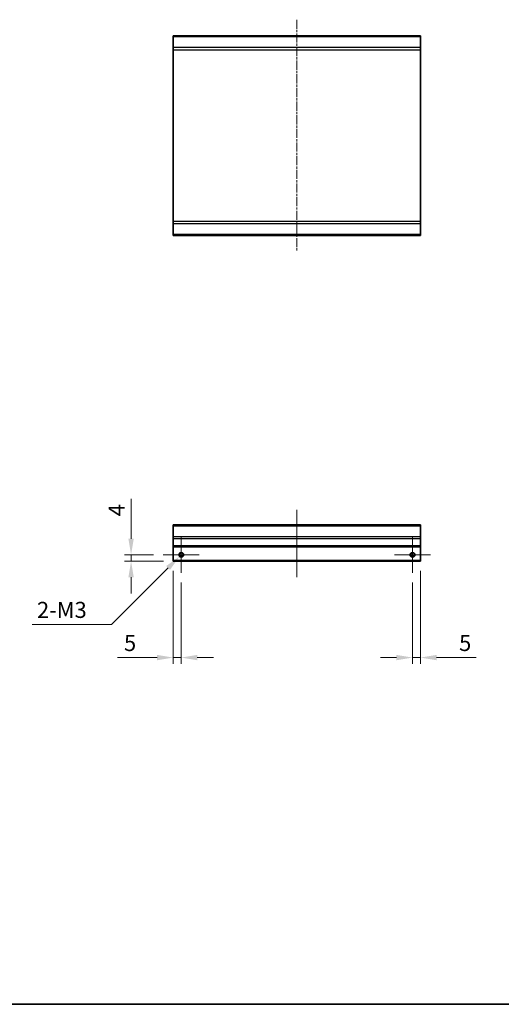
# Model space of a CAD drawing. Units: millimetres. Extents: x 0 to 11008, y -23 to 1405.
# Drawn here: x 4026 to 4326, y 0 to 613 of the extents above; entities that cross this region are included whole.
import ezdxf

# ---------------------------------------------------------------- set-up
doc = ezdxf.new("R2010")
doc.units = ezdxf.units.MM
doc.linetypes.add('CHAIN', pattern=[0.3543, 0.2362, -0.0295, 0.0591, -0.0295])
for name, color, linetype, lineweight in [('Border (ISO)', 7, 'Continuous', 35), ('Center Mark (ISO)', 131, 'Continuous', 18), ('Centerline (ISO)', 131, 'Continuous', 18), ('Dimension (ISO)', 7, 'Continuous', 18), ('Dimension (ISO) @ 1', 7, 'Continuous', 18), ('Visible (ISO)', 7, 'Continuous', 35), ('Visible Narrow (ISO)', 7, 'Continuous', 25)]:
    doc.layers.add(name, color=color, linetype=linetype, lineweight=lineweight)
doc.styles.add('Note Text (TK)English', font='arial.ttf')
doc.dimstyles.new('Default - Method 1b (TK)English', dxfattribs={"dimscale": 4, "dimtxt": 2.5, "dimasz": 2.5, "dimexe": 1, "dimexo": 1.5, "dimgap": 1, "dimtad": 1, "dimtoh": 1, "dimrnd": 1e-08, "dimdsep": 46, "dimtxsty": 'Note Text (TK)English', "dimcen": 0.09, "dimdle": 5, "dimclrd": 100, "dimclre": 100, "dimclrt": 7, "dimadec": 1, "dimazin": 1, "dimtfac": 1, "dimtmove": 0, "dimatfit": 3, "dimfxl": 1, "dimtolj": 1, "dimlwd": -1, "dimlwe": -1, "dimarcsym": 0})

# ---------------------------------------------------------------- blocks, each defined once
blk = doc.blocks.new('図面枠 tk図枠')
at = {"layer": 'Border (ISO)'}
blk.add_line((21, 8), (412, 8), dxfattribs=at)
blk = doc.blocks.new('*D66')
at = {"layer": 'Defpoints', "color": 0}
for p in [(4125.52, 278.85), (4127.64, 280.97)]:
    blk.add_point(p, dxfattribs=at)
at = {"layer": 'Dimension (ISO)', "color": 100}
for p, q in [((4126.22, 279.91), (4126.94, 279.91)), ((4126.58, 279.55), (4126.58, 280.27)), ((4083.18, 236.51), (4118.45, 271.78)), ((4033.73, 236.51), (4083.18, 236.51))]:
    blk.add_line(p, q, dxfattribs=at)
blk.add_solid([(4117.27, 272.96), (4119.63, 270.6), (4125.52, 278.85)], dxfattribs=at)
at = {"layer": 'Dimension (ISO)', "color": 7, "insert": (4033.73, 245.62), "char_height": 10, "attachment_point": 4, "style": 'Note Text (TK)English'}
blk.add_mtext('\\A1; 2-M3', dxfattribs=at)
blk = doc.blocks.new('*D67')
at = {"layer": 'Defpoints', "color": 0}
for p in [(4121.58, 275.91), (4126.58, 268.68), (4121.58, 215.92)]:
    blk.add_point(p, dxfattribs=at)
at = {"layer": 'Dimension (ISO)', "color": 100}
for p, q in [((4121.58, 269.91), (4121.58, 211.92)), ((4126.58, 262.68), (4126.58, 211.92)), ((4111.58, 215.92), (4086.95, 215.92)), ((4126.58, 215.92), (4121.58, 215.92)), ((4136.58, 215.92), (4146.58, 215.92))]:
    blk.add_line(p, q, dxfattribs=at)
for points in [[(4111.58, 217.58), (4111.58, 214.25), (4121.58, 215.92)], [(4136.58, 217.58), (4136.58, 214.25), (4126.58, 215.92)]]:
    blk.add_solid(points, dxfattribs=at)
at = {"layer": 'Dimension (ISO)', "color": 7, "insert": (4090.95, 225), "char_height": 10, "attachment_point": 4, "style": 'Note Text (TK)English'}
blk.add_mtext('\\A1;5', dxfattribs=at)
blk = doc.blocks.new('*D68')
at = {"layer": 'Defpoints', "color": 0}
for p in [(4095.35, 279.91), (4115.35, 279.91), (4121.58, 275.91)]:
    blk.add_point(p, dxfattribs=at)
at = {"layer": 'Dimension (ISO)', "color": 100}
for p, q in [((4095.35, 289.91), (4095.35, 314.83)), ((4109.35, 279.91), (4091.35, 279.91)), ((4095.35, 275.91), (4095.35, 279.91)), ((4115.58, 275.91), (4091.35, 275.91)), ((4095.35, 265.91), (4095.35, 255.91))]:
    blk.add_line(p, q, dxfattribs=at)
for points in [[(4093.68, 289.91), (4097.02, 289.91), (4095.35, 279.91)], [(4093.68, 265.91), (4097.02, 265.91), (4095.35, 275.91)]]:
    blk.add_solid(points, dxfattribs=at)
at = {"layer": 'Dimension (ISO)', "color": 7, "insert": (4086.35, 303.91), "char_height": 10, "attachment_point": 4, "rotation": 90, "style": 'Note Text (TK)English'}
blk.add_mtext('\\A1;4', dxfattribs=at)
blk = doc.blocks.new('*D69')
at = {"layer": 'Defpoints', "color": 0}
for p in [(4275.58, 275.91), (4270.58, 268.68), (4275.58, 215.92)]:
    blk.add_point(p, dxfattribs=at)
at = {"layer": 'Dimension (ISO)', "color": 100}
for p, q in [((4275.58, 269.91), (4275.58, 211.92)), ((4270.58, 262.68), (4270.58, 211.92)), ((4260.58, 215.92), (4250.58, 215.92)), ((4270.58, 215.92), (4275.58, 215.92)), ((4285.58, 215.92), (4310.21, 215.92))]:
    blk.add_line(p, q, dxfattribs=at)
for points in [[(4260.58, 217.58), (4260.58, 214.25), (4270.58, 215.92)], [(4285.58, 217.58), (4285.58, 214.25), (4275.58, 215.92)]]:
    blk.add_solid(points, dxfattribs=at)
at = {"layer": 'Dimension (ISO)', "color": 7, "insert": (4299.58, 225), "char_height": 10, "attachment_point": 4, "style": 'Note Text (TK)English'}
blk.add_mtext('\\A1;5', dxfattribs=at)

msp = doc.modelspace()

# ---------------------------------------------------------------- linework, layer by layer
at = {"layer": 'Center Mark (ISO)', "linetype": 'CHAIN', "ltscale": 6.239052}
for p, q in [((4126.5787, 291.1405), (4126.5787, 268.6815)), ((4270.5787, 291.1405), (4270.5787, 268.6815)), ((4137.8082, 279.911), (4115.3492, 279.911)), ((4281.8082, 279.911), (4259.3492, 279.911))]:
    msp.add_line(p, q, dxfattribs=at)
at = {"layer": 'Centerline (ISO)', "linetype": 'CHAIN', "ltscale": 23.990969}
msp.add_line((4198.5787, 613.1494), (4198.5787, 468.7494), dxfattribs=at)
at = {"layer": 'Centerline (ISO)', "linetype": 'CHAIN', "ltscale": 11.699306}
msp.add_line((4198.5787, 308.0252), (4198.5787, 265.911), dxfattribs=at)
at = {"layer": 'Visible (ISO)'}
for p, q in [((4121.5787, 602.5636), (4121.5787, 603.1494)), ((4275.5787, 603.1494), (4121.5787, 603.1494)), ((4121.5787, 602.5636), (4121.5787, 595.7352)), ((4275.5787, 603.1494), (4275.5787, 602.5636)), ((4275.5787, 595.7352), (4275.5787, 602.5636)), ((4121.5787, 594.321), (4121.5787, 595.7352)), ((4275.5787, 595.7352), (4275.5787, 594.321)), ((4121.5787, 594.321), (4121.5787, 487.5778)), ((4275.5787, 487.5778), (4275.5787, 594.321)), ((4121.5787, 486.1636), (4121.5787, 487.5778)), ((4121.5787, 486.1636), (4121.5787, 479.3352)), ((4275.5787, 487.5778), (4275.5787, 486.1636)), ((4275.5787, 479.3352), (4275.5787, 486.1636)), ((4121.5787, 478.7494), (4121.5787, 479.3352)), ((4275.5787, 478.7494), (4121.5787, 478.7494)), ((4275.5787, 479.3352), (4275.5787, 478.7494)), ((4121.5787, 298.0252), (4121.5787, 298.611)), ((4275.5787, 298.611), (4121.5787, 298.611)), ((4121.5787, 298.0252), (4121.5787, 291.1968)), ((4275.5787, 298.611), (4275.5787, 298.0252)), ((4275.5787, 291.1968), (4275.5787, 298.0252)), ((4121.5787, 289.7826), (4121.5787, 291.1968)), ((4121.5787, 289.7826), (4121.5787, 285.411)), ((4275.5787, 291.1968), (4275.5787, 289.7826)), ((4275.5787, 285.411), (4275.5787, 289.7826)), ((4121.5787, 284.911), (4121.5787, 285.411)), ((4121.5787, 284.911), (4121.5787, 276.411)), ((4275.5787, 284.911), (4121.5787, 284.911)), ((4275.5787, 285.411), (4275.5787, 284.911)), ((4275.5787, 276.411), (4275.5787, 284.911)), ((4121.5787, 275.911), (4121.5787, 276.411)), ((4127.294, 278.911), (4125.8634, 278.911)), ((4271.294, 278.911), (4269.8634, 278.911)), ((4275.5787, 276.411), (4275.5787, 275.911)), ((4275.5787, 275.911), (4121.5787, 275.911))]:
    msp.add_line(p, q, dxfattribs=at)
for centre in [(4126.5787, 279.911), (4270.5787, 279.911)]:
    msp.add_circle(centre, 1.2295, dxfattribs=at)
at = {"layer": 'Visible Narrow (ISO)'}
for p, q in [((4275.5787, 602.5636), (4121.5787, 602.5636)), ((4275.5787, 595.7352), (4121.5787, 595.7352)), ((4121.5787, 594.321), (4275.5787, 594.321)), ((4275.5787, 487.5778), (4121.5787, 487.5778)), ((4121.5787, 486.1636), (4275.5787, 486.1636)), ((4275.5787, 479.3352), (4121.5787, 479.3352)), ((4121.5787, 298.0252), (4275.5787, 298.0252)), ((4275.5787, 291.1968), (4121.5787, 291.1968)), ((4275.5787, 289.7826), (4121.5787, 289.7826)), ((4275.5787, 285.411), (4121.5787, 285.411)), ((4275.5787, 276.411), (4121.5787, 276.411)), ((4127.7019, 279.411), (4125.4554, 279.411)), ((4271.7019, 279.411), (4269.4554, 279.411))]:
    msp.add_line(p, q, dxfattribs=at)
for centre in [(4126.5787, 279.911), (4270.5787, 279.911)]:
    msp.add_circle(centre, 1.5, dxfattribs=at)

# ---------------------------------------------------------------- block references
at = {"xscale": 4, "yscale": 4, "zscale": 4}
msp.add_blockref('図面枠 tk図枠', (3455, -32), dxfattribs=at)

# ---------------------------------------------------------------- dimensions: what is measured, and where the dimension line sits
at = {"layer": 'Dimension (ISO) @ 1', "color": 100}
for base, p1, p2, angle, picture, middle in [((4095.3492, 279.911), (4121.5787, 275.911), (4115.3492, 279.911), 90, '*D68', (4095.3492, 307.3694)), ((4121.5787, 215.9153), (4126.5787, 268.6815), (4121.5787, 275.911), 180, '*D67', (4094.2635, 215.9153)), ((4275.5787, 215.9153), (4270.5787, 268.6815), (4275.5787, 275.911), 180, '*D69', (4302.8938, 215.9153))]:
    dim = msp.add_linear_dim(base=base, p1=p1, p2=p2, angle=angle, dimstyle='Default - Method 1b (TK)English', override={"dimscale": 1, "dimtxt": 10, "dimasz": 10, "dimexe": 4, "dimexo": 6, "dimgap": 4, "dimtoh": 0, "dimdec": 2, "dimcen": 0.36, "dimtp": 0, "dimtm": 0, "dimtdec": 2, "dimtix": 0, "dimtofl": 1, "dimtmove": 0, "dimatfit": 1}, dxfattribs=at)
    dim.commit()
    dim.dimension.update_dxf_attribs({"geometry": picture, "text_midpoint": middle, "dimtype": 128})
dim = msp.add_diameter_dim_2p(p1=(4127.6393, 280.9717), p2=(4125.518, 278.8503), text=' 2-M3', dimstyle='Default - Method 1b (TK)English', override={"dimscale": 1, "dimtxt": 10, "dimasz": 10, "dimexe": 4, "dimexo": 6, "dimgap": 4, "dimtih": 1, "dimdec": 2, "dimlfac": 1, "dimcen": 0.36, "dimtp": 0, "dimtm": 0, "dimtdec": 2, "dimtix": 0, "dimtofl": 0, "dimtmove": 0, "dimatfit": 3}, dxfattribs=at)
dim.commit()
dim.dimension.update_dxf_attribs({"geometry": '*D66', "text_midpoint": (4051.2697, 236.5128), "dimtype": 131})

doc.saveas('drawing.dxf')
